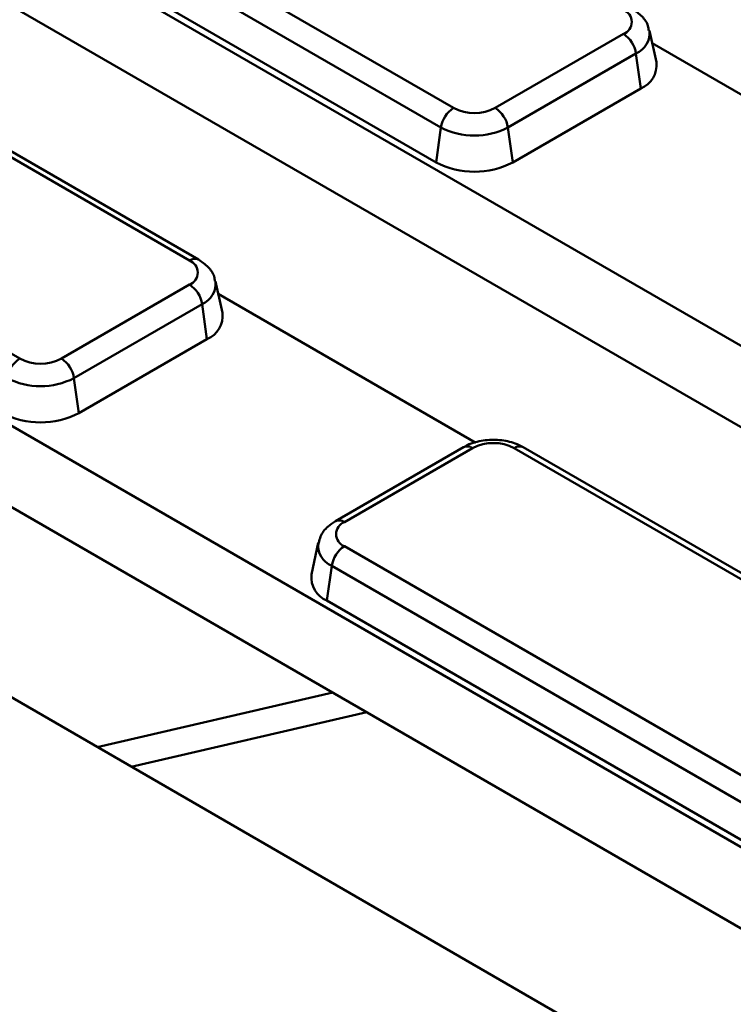
# Model space of a CAD drawing. Units: millimetres. Extents: x 8 to 439, y -29 to 308.
# Drawn here: x 363 to 371, y 135 to 146 of the extents above; entities that cross this region are included whole.
import ezdxf

# ---------------------------------------------------------------- set-up
doc = ezdxf.new("R2010")
doc.units = ezdxf.units.MM

msp = doc.modelspace()

# ---------------------------------------------------------------- linework, layer by layer
at = {"color": 7, "linetype": 'Continuous', "lineweight": 50}
for p, q in [((376.910795, 138.589827), (355.948433, 150.691141)), ((355.948433, 149.792946), (376.524371, 137.91471)), ((361.363185, 148.360218), (367.789372, 144.65046)), ((367.650099, 144.435109), (361.223912, 148.144868)), ((372.849523, 135.39292), (351.148894, 147.920426)), ((361.169709, 147.758603), (367.595896, 144.048844)), ((351.148894, 147.022231), (372.399049, 134.754778)), ((364.868451, 142.964248), (358.442265, 146.674007)), ((364.968443, 142.97415), (358.542257, 146.683909)), ((348.546741, 146.418235), (370.388846, 133.809056)), ((356.563646, 145.589504), (362.989833, 141.879745)), ((368.250948, 144.65046), (369.66799, 145.468501)), ((370.032521, 145.154987), (369.956465, 145.504445)), ((369.986563, 145.366154), (372.835997, 143.721211)), ((369.807263, 145.25315), (368.390221, 144.435109)), ((369.861466, 144.866885), (369.807263, 145.25315)), ((368.444424, 144.048844), (369.861466, 144.866885)), ((367.595896, 144.048844), (367.650099, 144.435109)), ((368.444424, 144.048844), (368.390221, 144.435109)), ((363.451409, 141.879745), (364.868451, 142.697786)), ((365.232983, 142.384272), (365.156926, 142.73373)), ((365.187024, 142.595439), (368.036458, 140.950496)), ((365.007724, 142.482436), (363.590682, 141.664395)), ((365.061927, 142.09617), (365.007724, 142.482436)), ((363.644885, 141.278129), (365.061927, 142.09617)), ((363.644885, 141.278129), (363.590682, 141.664395)), ((367.898985, 140.900473), (366.481943, 140.082433)), ((367.998977, 140.890572), (366.581935, 140.072531)), ((376.378475, 136.319653), (368.460554, 140.890572)), ((376.478467, 136.329555), (368.560546, 140.900473)), ((366.293461, 139.842013), (366.217404, 139.492555)), ((366.581935, 139.806068), (374.499856, 135.23515)), ((366.388459, 139.204453), (366.442662, 139.590718)), ((374.360583, 135.019799), (366.442662, 139.590718)), ((366.388459, 139.204453), (373.904214, 134.8657)), ((364.224606, 137.367596), (366.828809, 137.970409))]:
    msp.add_line(p, q, dxfattribs=at)
at = {"color": 8, "linetype": 'Continuous', "lineweight": 50}
msp.add_line((363.84808, 137.58496), (366.45229, 138.187769), dxfattribs=at)
at = {"color": 7, "linetype": 'Continuous', "lineweight": 50}
for centre, radius, start, end in [((369.617424, 145.601732), 0.142504, 290.7834208, 69.2165792), ((369.498054, 145.205888), 0.3128, 8.6903951, 57.0932334), ((369.759591, 145.122203), 0.274892, 291.7525347, 6.8494792), ((367.959308, 144.387847), 0.3128, 122.9067666, 171.3096049), ((368.02016, 145.09588), 0.501659, 242.6096722, 297.3903278), ((368.081012, 144.387847), 0.3128, 8.6903951, 57.0932334), ((368.02016, 145.149325), 0.804393, 242.6096722, 297.3903278), ((368.02016, 144.867671), 0.922213, 242.6096722, 297.3903278), ((364.817886, 142.831017), 0.142504, 290.7834208, 69.2165792), ((364.698515, 142.435173), 0.3128, 8.6903951, 57.0932334), ((364.960053, 142.351488), 0.274892, 291.7525347, 6.8494792), ((363.159769, 141.617132), 0.3128, 122.9067666, 171.3096049), ((363.220621, 142.325165), 0.501659, 242.6096722, 297.3903278), ((363.281473, 141.617132), 0.3128, 8.6903951, 57.0932334), ((363.220621, 142.37861), 0.804393, 242.6096722, 297.3903278), ((363.220621, 142.096956), 0.922213, 242.6096722, 297.3903278), ((368.229766, 140.445152), 0.501659, 62.6096722, 117.3903278), ((366.632501, 139.9393), 0.142504, 110.7834208, 249.2165792), ((366.751871, 139.543455), 0.3128, 122.9067666, 171.3096049), ((366.497566, 139.464064), 0.281607, 174.1934006, 247.2045855)]:
    msp.add_arc(centre, radius, start, end, dxfattribs=at)
at = {"color": 8, "linetype": 'Continuous', "lineweight": 50}
for centre, radius, start, end in [((369.712394, 145.479249), 0.245196, 292.7625279, 6.2503972), ((364.926724, 142.885588), 0.097894, 64.7589009, 126.5316566), ((364.912855, 142.708535), 0.245196, 292.7625279, 6.2503972), ((367.940408, 140.80894), 0.10047, 54.341062, 114.3484796), ((368.519123, 140.80894), 0.10047, 65.6515204, 125.658938), ((366.523662, 139.99387), 0.097894, 53.4684035, 115.2404662), ((366.531171, 139.813037), 0.23929, 172.5931442, 248.2916841), ((341.610641, 181.02489), 56.334232, 295.3726465, 304.9771394)]:
    msp.add_arc(centre, radius, start, end, dxfattribs=at)
at = {"color": 7, "linetype": 'Continuous', "lineweight": 50}
for points, knots in [([(369.949175, 145.50525), (369.947046, 145.522716), (369.939905, 145.58129), (369.87609, 145.668799), (369.80501, 145.718811), (369.767982, 145.744865)], [0, 0, 0, 0, 0.169112258, 0.5671541674, 1, 1, 1, 1]), ([(365.149636, 142.734536), (365.147507, 142.752001), (365.140366, 142.810575), (365.076551, 142.898084), (365.005472, 142.948096), (364.968443, 142.97415)], [0, 0, 0, 0, 0.169112258, 0.567154167, 1, 1, 1, 1]), ([(270.889717, 122.496193), (271.170223, 122.335701), (271.983616, 121.870318), (273.363631, 121.120063), (275.042744, 120.254861), (276.763811, 119.417686), (278.524685, 118.608756), (280.324181, 117.828823), (282.160821, 117.078464), (284.033167, 116.358275), (285.939739, 115.668816), (287.87903, 115.010628), (289.84951, 114.384225), (291.849624, 113.790095), (293.877793, 113.228704), (295.932416, 112.700492), (298.011874, 112.205869), (300.114526, 111.745225), (302.238713, 111.318918), (304.38276, 110.927282), (306.544976, 110.570624), (308.723655, 110.249222), (310.917081, 109.963329), (313.123522, 109.713168), (315.341239, 109.498934), (317.568484, 109.320795), (319.803499, 109.178891), (322.044523, 109.073332), (324.289789, 109.004202), (326.537525, 108.971554), (328.785961, 108.975414), (331.033321, 109.015779), (333.277835, 109.092617), (335.517731, 109.205868), (337.751244, 109.355444), (339.976613, 109.541226), (342.192083, 109.763071), (344.395906, 110.020803), (346.586346, 110.314222), (348.761675, 110.643097), (350.920177, 111.007172), (353.060151, 111.406161), (355.179909, 111.839752), (357.27778, 112.307607), (359.352108, 112.809359), (361.401259, 113.344616), (363.423616, 113.91296), (365.417583, 114.513946), (367.381588, 115.147105), (369.31408, 115.811943), (371.213536, 116.507939), (373.078456, 117.23455), (374.907366, 117.99121), (376.698824, 118.777326), (378.451413, 119.592285), (380.163749, 120.435451), (381.834476, 121.306165), (383.462274, 122.203746), (385.045854, 123.127495), (386.58396, 124.076687), (388.075373, 125.050582), (389.518908, 126.048416), (390.913417, 127.069406), (392.257788, 128.112751), (393.550952, 129.177631), (394.791876, 130.263208), (395.979569, 131.368624), (397.113079, 132.493008), (398.191508, 133.635466), (399.213957, 134.795098), (400.179732, 135.970957), (401.087586, 137.162193), (401.93856, 138.367522), (402.725374, 139.58721), (403.274987, 140.4915), (403.543438, 140.992353), (403.589691, 141.078649)], [0, 0, 0, 0, 0.007238342, 0.020989219, 0.034740223, 0.048491051, 0.062241679, 0.075992086, 0.089742259, 0.103492191, 0.117241876, 0.130991316, 0.144740511, 0.158489468, 0.172238193, 0.185986696, 0.199734987, 0.213483078, 0.227230981, 0.24097871, 0.254726277, 0.268473698, 0.282220987, 0.295968159, 0.309715229, 0.323462212, 0.337209124, 0.350955981, 0.364702797, 0.378449589, 0.392196372, 0.405943162, 0.419689969, 0.433436809, 0.447183698, 0.460930652, 0.474677685, 0.488424815, 0.502172057, 0.515919425, 0.529666936, 0.543414605, 0.557162446, 0.570910474, 0.584658703, 0.598407146, 0.612155817, 0.625904727, 0.639653887, 0.653403305, 0.66715299, 0.680902946, 0.694653175, 0.708403678, 0.72215445, 0.735905481, 0.749656758, 0.76340826, 0.777159959, 0.790911819, 0.804663795, 0.818415829, 0.832167826, 0.845919698, 0.859671342, 0.873422636, 0.887173441, 0.900923601, 0.914672937, 0.928421256, 0.942168347, 0.955913986, 0.969657942, 0.983399979, 0.997139869, 1, 1, 1, 1]), ([(368.560546, 140.900473), (368.531439, 140.91516), (368.452543, 140.954968), (368.299665, 140.98621), (368.113724, 140.981171), (367.979294, 140.943637), (367.913679, 140.908371), (367.898985, 140.900473)], [0, 0, 0, 0, 0.148395773, 0.402229442, 0.658740802, 0.923581636, 1, 1, 1, 1]), ([(366.481943, 140.082433), (366.454083, 140.063797), (366.387404, 140.019196), (366.318346, 139.936479), (366.304868, 139.867163), (366.300236, 139.843336)], [0, 0, 0, 0, 0.320184134, 0.766315361, 1, 1, 1, 1])]:
    msp.add_open_spline(points, degree=3, knots=knots, dxfattribs=at)

doc.saveas('drawing.dxf')
